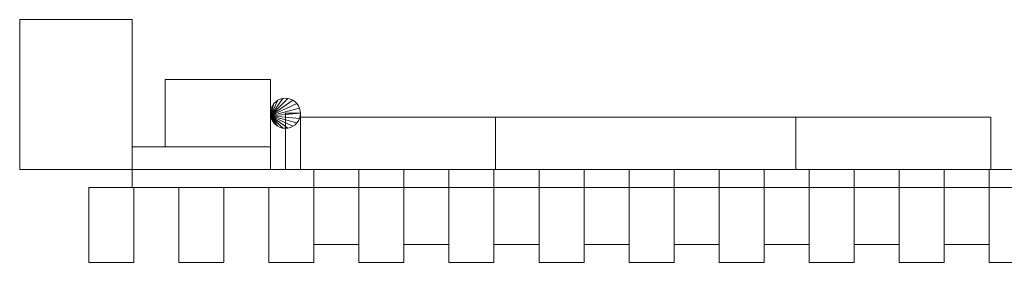
# Model space of a CAD drawing. Units: millimetres. Extents: x 0 to 1804, y -72 to 108.
# Drawn here: x 0 to 656, y -62 to 100 of the extents above; entities that cross this region are included whole.
import ezdxf

# ---------------------------------------------------------------- set-up
doc = ezdxf.new("R2010")
doc.units = ezdxf.units.MM
doc.header["$LTSCALE"] = 5.08
doc.layers.add('ｽｸﾘｰﾝⅡ（内開戸ｾｯﾄ）06', color=7, linetype='Continuous')

# ---------------------------------------------------------------- blocks, each defined once
blk = doc.blocks.new('____YⅡ（内開戸__A）06_dxf')
at = {"color": 253, "linetype": 'Continuous', "lineweight": 15}
for points in [[(75, 0), (0, 0), (0, 100), (75, 100)], [(0, 0, 2500), (75, 0, 2500), (75, 100, 2500), (0, 100, 2500)], [(75, 100), (0, 100), (0, 100, 2500), (75, 100, 2500)], [(0, 100), (0, 0), (0, 0, 2500), (0, 100, 2500)], [(75, 0), (75, 100), (75, 100, 2500), (75, 0, 2500)], [(97, 15, 140), (97, 60, 140), (167, 60, 140), (167, 15, 140)], [(167, 15, 240), (167, 60, 240), (97, 60, 240), (97, 15, 240)], [(97, 15, 140), (97, 15, 240), (97, 60, 240), (97, 60, 140)], [(97, 60, 140), (97, 60, 240), (167, 60, 240), (167, 60, 140)], [(97, 15, 1790), (97, 60, 1790), (167, 60, 1790), (167, 15, 1790)], [(167, 15, 1890), (167, 60, 1890), (97, 60, 1890), (97, 15, 1890)], [(97, 15, 1790), (97, 15, 1890), (97, 60, 1890), (97, 60, 1790)], [(97, 60, 1790), (97, 60, 1890), (167, 60, 1890), (167, 60, 1790)], [(167, 60, 140), (167, 60, 240), (167, 15, 240), (167, 15, 140)], [(167, 60, 1790), (167, 60, 1890), (167, 15, 1890), (167, 15, 1790)], [(167.151922, 35.763518, 190), (175.263518, 47.348078, 190), (177, 47.5, 190), (178.736482, 47.348078, 190)], [(167.151922, 35.763518, 290), (178.736482, 47.348078, 290), (177, 47.5, 290), (175.263518, 47.348078, 290)], [(167.151922, 35.763518, 1840), (175.263518, 47.348078, 1840), (177, 47.5, 1840), (178.736482, 47.348078, 1840)], [(167.151922, 35.763518, 1940), (178.736482, 47.348078, 1940), (177, 47.5, 1940), (175.263518, 47.348078, 1940)], [(167.151922, 35.763518, 190), (172, 46.160254, 190), (173.579799, 46.896926, 190), (175.263518, 47.348078, 190)], [(167.151922, 35.763518, 190), (178.736482, 47.348078, 190), (180.420201, 46.896926, 190), (182, 46.160254, 190)], [(167.151922, 35.763518, 290), (182, 46.160254, 290), (180.420201, 46.896926, 290), (178.736482, 47.348078, 290)], [(167.151922, 35.763518, 290), (175.263518, 47.348078, 290), (173.579799, 46.896926, 290), (172, 46.160254, 290)], [(167.151922, 35.763518, 1840), (172, 46.160254, 1840), (173.579799, 46.896926, 1840), (175.263518, 47.348078, 1840)], [(167.151922, 35.763518, 1840), (178.736482, 47.348078, 1840), (180.420201, 46.896926, 1840), (182, 46.160254, 1840)], [(167.151922, 35.763518, 1940), (182, 46.160254, 1940), (180.420201, 46.896926, 1940), (178.736482, 47.348078, 1940)], [(167.151922, 35.763518, 1940), (175.263518, 47.348078, 1940), (173.579799, 46.896926, 1940), (172, 46.160254, 1940)], [(167.151922, 35.763518, 190), (169.339556, 43.927876, 190), (170.572124, 45.160444, 190), (172, 46.160254, 190)], [(167.151922, 35.763518, 190), (182, 46.160254, 190), (183.427876, 45.160444, 190), (184.660444, 43.927876, 190)], [(167.151922, 35.763518, 290), (184.660444, 43.927876, 290), (183.427876, 45.160444, 290), (182, 46.160254, 290)], [(167.151922, 35.763518, 290), (172, 46.160254, 290), (170.572124, 45.160444, 290), (169.339556, 43.927876, 290)], [(167.151922, 35.763518, 1840), (169.339556, 43.927876, 1840), (170.572124, 45.160444, 1840), (172, 46.160254, 1840)], [(167.151922, 35.763518, 1840), (182, 46.160254, 1840), (183.427876, 45.160444, 1840), (184.660444, 43.927876, 1840)], [(167.151922, 35.763518, 1940), (184.660444, 43.927876, 1940), (183.427876, 45.160444, 1940), (182, 46.160254, 1940)], [(167.151922, 35.763518, 1940), (172, 46.160254, 1940), (170.572124, 45.160444, 1940), (169.339556, 43.927876, 1940)], [(170.572124, 45.160444, 190), (170.572124, 45.160444, 290), (172, 46.160254, 290), (172, 46.160254, 190)], [(170.572124, 45.160444, 1840), (170.572124, 45.160444, 1940), (172, 46.160254, 1940), (172, 46.160254, 1840)], [(172, 46.160254, 190), (172, 46.160254, 290), (173.579799, 46.896926, 290), (173.579799, 46.896926, 190)], [(172, 46.160254, 1840), (172, 46.160254, 1940), (173.579799, 46.896926, 1940), (173.579799, 46.896926, 1840)], [(173.579799, 46.896926, 190), (173.579799, 46.896926, 290), (175.263518, 47.348078, 290), (175.263518, 47.348078, 190)], [(173.579799, 46.896926, 1840), (173.579799, 46.896926, 1940), (175.263518, 47.348078, 1940), (175.263518, 47.348078, 1840)], [(175.263518, 47.348078, 190), (175.263518, 47.348078, 290), (177, 47.5, 290), (177, 47.5, 190)], [(175.263518, 47.348078, 1840), (175.263518, 47.348078, 1940), (177, 47.5, 1940), (177, 47.5, 1840)], [(177, 47.5, 190), (177, 47.5, 290), (178.736482, 47.348078, 290), (178.736482, 47.348078, 190)], [(177, 47.5, 1840), (177, 47.5, 1940), (178.736482, 47.348078, 1940), (178.736482, 47.348078, 1840)], [(178.736482, 47.348078, 190), (178.736482, 47.348078, 290), (180.420201, 46.896926, 290), (180.420201, 46.896926, 190)], [(178.736482, 47.348078, 1840), (178.736482, 47.348078, 1940), (180.420201, 46.896926, 1940), (180.420201, 46.896926, 1840)], [(180.420201, 46.896926, 190), (180.420201, 46.896926, 290), (182, 46.160254, 290), (182, 46.160254, 190)], [(180.420201, 46.896926, 1840), (180.420201, 46.896926, 1940), (182, 46.160254, 1940), (182, 46.160254, 1840)], [(182, 46.160254, 190), (182, 46.160254, 290), (183.427876, 45.160444, 290), (183.427876, 45.160444, 190)], [(182, 46.160254, 1840), (182, 46.160254, 1940), (183.427876, 45.160444, 1940), (183.427876, 45.160444, 1840)], [(167.151922, 35.763518, 190), (167, 37.5, 190), (167.151922, 39.236482, 190), (167.603074, 40.920201, 190)], [(167.151922, 35.763518, 290), (167.603074, 40.920201, 290), (167.151922, 39.236482, 290), (167, 37.5, 290)], [(167.151922, 35.763518, 1840), (167, 37.5, 1840), (167.151922, 39.236482, 1840), (167.603074, 40.920201, 1840)], [(167.151922, 35.763518, 1940), (167.603074, 40.920201, 1940), (167.151922, 39.236482, 1940), (167, 37.5, 1940)], [(167.151922, 35.763518, 190), (167.603074, 40.920201, 190), (168.339746, 42.5, 190), (169.339556, 43.927876, 190)], [(167.151922, 35.763518, 190), (184.660444, 43.927876, 190), (185.660254, 42.5, 190), (186.396926, 40.920201, 190)], [(167.151922, 35.763518, 290), (186.396926, 40.920201, 290), (185.660254, 42.5, 290), (184.660444, 43.927876, 290)], [(167.151922, 35.763518, 290), (169.339556, 43.927876, 290), (168.339746, 42.5, 290), (167.603074, 40.920201, 290)], [(167.151922, 35.763518, 1840), (167.603074, 40.920201, 1840), (168.339746, 42.5, 1840), (169.339556, 43.927876, 1840)], [(167.151922, 35.763518, 1840), (184.660444, 43.927876, 1840), (185.660254, 42.5, 1840), (186.396926, 40.920201, 1840)], [(167.151922, 35.763518, 1940), (186.396926, 40.920201, 1940), (185.660254, 42.5, 1940), (184.660444, 43.927876, 1940)], [(167.151922, 35.763518, 1940), (169.339556, 43.927876, 1940), (168.339746, 42.5, 1940), (167.603074, 40.920201, 1940)], [(167.151922, 35.763518, 190), (186.396926, 40.920201, 190), (186.848078, 39.236482, 190), (187, 37.5, 190)], [(167.151922, 35.763518, 290), (187, 37.5, 290), (186.848078, 39.236482, 290), (186.396926, 40.920201, 290)], [(167.151922, 39.236482, 190), (167.151922, 39.236482, 290), (167.603074, 40.920201, 290), (167.603074, 40.920201, 190)], [(167.151922, 35.763518, 1840), (186.396926, 40.920201, 1840), (186.848078, 39.236482, 1840), (187, 37.5, 1840)], [(167.151922, 35.763518, 1940), (187, 37.5, 1940), (186.848078, 39.236482, 1940), (186.396926, 40.920201, 1940)], [(167.151922, 39.236482, 1840), (167.151922, 39.236482, 1940), (167.603074, 40.920201, 1940), (167.603074, 40.920201, 1840)], [(167.603074, 40.920201, 190), (167.603074, 40.920201, 290), (168.339746, 42.5, 290), (168.339746, 42.5, 190)], [(167.603074, 40.920201, 1840), (167.603074, 40.920201, 1940), (168.339746, 42.5, 1940), (168.339746, 42.5, 1840)], [(168.339746, 42.5, 190), (168.339746, 42.5, 290), (169.339556, 43.927876, 290), (169.339556, 43.927876, 190)], [(168.339746, 42.5, 1840), (168.339746, 42.5, 1940), (169.339556, 43.927876, 1940), (169.339556, 43.927876, 1840)], [(169.339556, 43.927876, 190), (169.339556, 43.927876, 290), (170.572124, 45.160444, 290), (170.572124, 45.160444, 190)], [(169.339556, 43.927876, 1840), (169.339556, 43.927876, 1940), (170.572124, 45.160444, 1940), (170.572124, 45.160444, 1840)], [(183.427876, 45.160444, 190), (183.427876, 45.160444, 290), (184.660444, 43.927876, 290), (184.660444, 43.927876, 190)], [(183.427876, 45.160444, 1840), (183.427876, 45.160444, 1940), (184.660444, 43.927876, 1940), (184.660444, 43.927876, 1840)], [(184.660444, 43.927876, 190), (184.660444, 43.927876, 290), (185.660254, 42.5, 290), (185.660254, 42.5, 190)], [(184.660444, 43.927876, 1840), (184.660444, 43.927876, 1940), (185.660254, 42.5, 1940), (185.660254, 42.5, 1840)], [(185.660254, 42.5, 190), (185.660254, 42.5, 290), (186.396926, 40.920201, 290), (186.396926, 40.920201, 190)], [(185.660254, 42.5, 1840), (185.660254, 42.5, 1940), (186.396926, 40.920201, 1940), (186.396926, 40.920201, 1840)], [(186.396926, 40.920201, 190), (186.396926, 40.920201, 290), (186.848078, 39.236482, 290), (186.848078, 39.236482, 190)], [(186.396926, 40.920201, 1840), (186.396926, 40.920201, 1940), (186.848078, 39.236482, 1940), (186.848078, 39.236482, 1840)], [(167, 37.5, 190), (167, 37.5, 290), (167.151922, 39.236482, 290), (167.151922, 39.236482, 190)], [(167, 37.5, 1840), (167, 37.5, 1940), (167.151922, 39.236482, 1940), (167.151922, 39.236482, 1840)], [(167.151922, 35.763518, 190), (167.151922, 35.763518, 290), (167, 37.5, 290), (167, 37.5, 190)], [(167.151922, 35.763518, 1840), (167.151922, 35.763518, 1940), (167, 37.5, 1940), (167, 37.5, 1840)], [(167.151922, 35.763518, 190), (187, 37.5, 190), (186.848078, 35.763518, 190), (186.396926, 34.079799, 190)], [(167.151922, 35.763518, 290), (186.396926, 34.079799, 290), (186.848078, 35.763518, 290), (187, 37.5, 290)], [(167.151922, 35.763518, 1840), (187, 37.5, 1840), (186.848078, 35.763518, 1840), (186.396926, 34.079799, 1840)], [(167.151922, 35.763518, 1940), (186.396926, 34.079799, 1940), (186.848078, 35.763518, 1940), (187, 37.5, 1940)], [(167.151922, 35.763518, 190), (186.396926, 34.079799, 190), (185.660254, 32.5, 190), (184.660444, 31.072124, 190)], [(167.151922, 35.763518, 190), (184.660444, 31.072124, 190), (183.427876, 29.839556, 190), (182, 28.839746, 190)], [(167.151922, 35.763518, 190), (182, 28.839746, 190), (180.420201, 28.103074, 190), (178.736482, 27.651922, 190)], [(167.151922, 35.763518, 190), (178.736482, 27.651922, 190), (177, 27.5, 190), (175.263518, 27.651922, 190)], [(167.151922, 35.763518, 190), (175.263518, 27.651922, 190), (173.579799, 28.103074, 190), (172, 28.839746, 190)], [(167.151922, 35.763518, 190), (172, 28.839746, 190), (170.572124, 29.839556, 190), (169.339556, 31.072124, 190)], [(167.151922, 35.763518, 190), (169.339556, 31.072124, 190), (168.339746, 32.5, 190), (167.603074, 34.079799, 190)], [(167.151922, 35.763518, 290), (167.603074, 34.079799, 290), (168.339746, 32.5, 290), (169.339556, 31.072124, 290)], [(167.151922, 35.763518, 290), (169.339556, 31.072124, 290), (170.572124, 29.839556, 290), (172, 28.839746, 290)], [(167.151922, 35.763518, 290), (172, 28.839746, 290), (173.579799, 28.103074, 290), (175.263518, 27.651922, 290)], [(167.151922, 35.763518, 290), (175.263518, 27.651922, 290), (177, 27.5, 290), (178.736482, 27.651922, 290)], [(167.151922, 35.763518, 290), (178.736482, 27.651922, 290), (180.420201, 28.103074, 290), (182, 28.839746, 290)], [(167.151922, 35.763518, 290), (182, 28.839746, 290), (183.427876, 29.839556, 290), (184.660444, 31.072124, 290)], [(167.151922, 35.763518, 290), (184.660444, 31.072124, 290), (185.660254, 32.5, 290), (186.396926, 34.079799, 290)], [(167.603074, 34.079799, 190), (167.603074, 34.079799, 290), (167.151922, 35.763518, 290), (167.151922, 35.763518, 190)], [(167.151922, 35.763518, 1840), (186.396926, 34.079799, 1840), (185.660254, 32.5, 1840), (184.660444, 31.072124, 1840)], [(167.151922, 35.763518, 1840), (184.660444, 31.072124, 1840), (183.427876, 29.839556, 1840), (182, 28.839746, 1840)], [(167.151922, 35.763518, 1840), (182, 28.839746, 1840), (180.420201, 28.103074, 1840), (178.736482, 27.651922, 1840)], [(167.151922, 35.763518, 1840), (178.736482, 27.651922, 1840), (177, 27.5, 1840), (175.263518, 27.651922, 1840)], [(167.151922, 35.763518, 1840), (175.263518, 27.651922, 1840), (173.579799, 28.103074, 1840), (172, 28.839746, 1840)], [(167.151922, 35.763518, 1840), (172, 28.839746, 1840), (170.572124, 29.839556, 1840), (169.339556, 31.072124, 1840)], [(167.151922, 35.763518, 1840), (169.339556, 31.072124, 1840), (168.339746, 32.5, 1840), (167.603074, 34.079799, 1840)], [(167.151922, 35.763518, 1940), (167.603074, 34.079799, 1940), (168.339746, 32.5, 1940), (169.339556, 31.072124, 1940)], [(167.151922, 35.763518, 1940), (169.339556, 31.072124, 1940), (170.572124, 29.839556, 1940), (172, 28.839746, 1940)], [(167.151922, 35.763518, 1940), (172, 28.839746, 1940), (173.579799, 28.103074, 1940), (175.263518, 27.651922, 1940)], [(167.151922, 35.763518, 1940), (175.263518, 27.651922, 1940), (177, 27.5, 1940), (178.736482, 27.651922, 1940)], [(167.151922, 35.763518, 1940), (178.736482, 27.651922, 1940), (180.420201, 28.103074, 1940), (182, 28.839746, 1940)], [(167.151922, 35.763518, 1940), (182, 28.839746, 1940), (183.427876, 29.839556, 1940), (184.660444, 31.072124, 1940)], [(167.151922, 35.763518, 1940), (184.660444, 31.072124, 1940), (185.660254, 32.5, 1940), (186.396926, 34.079799, 1940)], [(167.603074, 34.079799, 1840), (167.603074, 34.079799, 1940), (167.151922, 35.763518, 1940), (167.151922, 35.763518, 1840)], [(168.339746, 32.5, 190), (168.339746, 32.5, 290), (167.603074, 34.079799, 290), (167.603074, 34.079799, 190)], [(168.339746, 32.5, 1840), (168.339746, 32.5, 1940), (167.603074, 34.079799, 1940), (167.603074, 34.079799, 1840)], [(177, 0, 190.5), (177, 37.5, 190.5), (187, 37.5, 190.5), (187, 0, 190.5)], [(187, 0, 289.5), (187, 37.5, 289.5), (177, 37.5, 289.5), (177, 0, 289.5)], [(177, 0, 190.5), (177, 0, 289.5), (177, 37.5, 289.5), (177, 37.5, 190.5)], [(177, 37.5, 190.5), (177, 37.5, 289.5), (187, 37.5, 289.5), (187, 37.5, 190.5)], [(177, 0, 1840.5), (177, 37.5, 1840.5), (187, 37.5, 1840.5), (187, 0, 1840.5)], [(187, 0, 1939.5), (187, 37.5, 1939.5), (177, 37.5, 1939.5), (177, 0, 1939.5)], [(177, 0, 1840.5), (177, 0, 1939.5), (177, 37.5, 1939.5), (177, 37.5, 1840.5)], [(177, 37.5, 1840.5), (177, 37.5, 1939.5), (187, 37.5, 1939.5), (187, 37.5, 1840.5)], [(186.396926, 34.079799, 190), (186.396926, 34.079799, 290), (185.660254, 32.5, 290), (185.660254, 32.5, 190)], [(186.396926, 34.079799, 1840), (186.396926, 34.079799, 1940), (185.660254, 32.5, 1940), (185.660254, 32.5, 1840)], [(186.848078, 35.763518, 190), (186.848078, 35.763518, 290), (186.396926, 34.079799, 290), (186.396926, 34.079799, 190)], [(186.848078, 35.763518, 1840), (186.848078, 35.763518, 1940), (186.396926, 34.079799, 1940), (186.396926, 34.079799, 1840)], [(186.848078, 39.236482, 190), (186.848078, 39.236482, 290), (187, 37.5, 290), (187, 37.5, 190)], [(186.848078, 39.236482, 1840), (186.848078, 39.236482, 1940), (187, 37.5, 1940), (187, 37.5, 1840)], [(187, 37.5, 190), (187, 37.5, 290), (186.848078, 35.763518, 290), (186.848078, 35.763518, 190)], [(187, 37.5, 1840), (187, 37.5, 1940), (186.848078, 35.763518, 1940), (186.848078, 35.763518, 1840)], [(187, 37.5, 190.5), (187, 37.5, 289.5), (187, 0, 289.5), (187, 0, 190.5)], [(187, 37.5, 1840.5), (187, 37.5, 1939.5), (187, 0, 1939.5), (187, 0, 1840.5)], [(187, 0, 80), (187, 35, 80), (317, 35, 80), (317, 0, 80)], [(317, 0, 2025), (317, 35, 2025), (187, 35, 2025), (187, 0, 2025)], [(187, 0, 80), (187, 0, 2025), (187, 35, 2025), (187, 35, 80)], [(187, 35, 80), (187, 35, 2025), (317, 35, 2025), (317, 35, 80)], [(317, 35, 80), (317, 35, 2025), (317, 0, 2025), (317, 0, 80)], [(317, 0, 80), (317, 35, 80), (517, 35, 80), (517, 0, 80)], [(517, 0, 205), (517, 35, 205), (317, 35, 205), (317, 0, 205)], [(317, 0, 80), (317, 0, 205), (317, 35, 205), (317, 35, 80)], [(317, 35, 80), (317, 35, 205), (517, 35, 205), (517, 35, 80)], [(317, 0, 1900), (317, 35, 1900), (517, 35, 1900), (517, 0, 1900)], [(517, 0, 2025), (517, 35, 2025), (317, 35, 2025), (317, 0, 2025)], [(317, 0, 1900), (317, 0, 2025), (317, 35, 2025), (317, 35, 1900)], [(317, 35, 1900), (317, 35, 2025), (517, 35, 2025), (517, 35, 1900)], [(517, 0, 80), (517, 35, 80), (647, 35, 80), (647, 0, 80)], [(647, 0, 2025), (647, 35, 2025), (517, 35, 2025), (517, 0, 2025)], [(517, 0, 80), (517, 0, 2025), (517, 35, 2025), (517, 35, 80)], [(517, 35, 80), (517, 35, 2025), (647, 35, 2025), (647, 35, 80)], [(517, 35, 80), (517, 35, 205), (517, 0, 205), (517, 0, 80)], [(517, 35, 1900), (517, 35, 2025), (517, 0, 2025), (517, 0, 1900)], [(647, 35, 80), (647, 35, 2025), (647, 0, 2025), (647, 0, 80)], [(169.339556, 31.072124, 190), (169.339556, 31.072124, 290), (168.339746, 32.5, 290), (168.339746, 32.5, 190)], [(169.339556, 31.072124, 1840), (169.339556, 31.072124, 1940), (168.339746, 32.5, 1940), (168.339746, 32.5, 1840)], [(170.572124, 29.839556, 190), (170.572124, 29.839556, 290), (169.339556, 31.072124, 290), (169.339556, 31.072124, 190)], [(170.572124, 29.839556, 1840), (170.572124, 29.839556, 1940), (169.339556, 31.072124, 1940), (169.339556, 31.072124, 1840)], [(172, 28.839746, 190), (172, 28.839746, 290), (170.572124, 29.839556, 290), (170.572124, 29.839556, 190)], [(172, 28.839746, 1840), (172, 28.839746, 1940), (170.572124, 29.839556, 1940), (170.572124, 29.839556, 1840)], [(173.579799, 28.103074, 190), (173.579799, 28.103074, 290), (172, 28.839746, 290), (172, 28.839746, 190)], [(173.579799, 28.103074, 1840), (173.579799, 28.103074, 1940), (172, 28.839746, 1940), (172, 28.839746, 1840)], [(175.263518, 27.651922, 190), (175.263518, 27.651922, 290), (173.579799, 28.103074, 290), (173.579799, 28.103074, 190)], [(175.263518, 27.651922, 1840), (175.263518, 27.651922, 1940), (173.579799, 28.103074, 1940), (173.579799, 28.103074, 1840)], [(177, 27.5, 190), (177, 27.5, 290), (175.263518, 27.651922, 290), (175.263518, 27.651922, 190)], [(177, 27.5, 1840), (177, 27.5, 1940), (175.263518, 27.651922, 1940), (175.263518, 27.651922, 1840)], [(178.736482, 27.651922, 190), (178.736482, 27.651922, 290), (177, 27.5, 290), (177, 27.5, 190)], [(178.736482, 27.651922, 1840), (178.736482, 27.651922, 1940), (177, 27.5, 1940), (177, 27.5, 1840)], [(180.420201, 28.103074, 190), (180.420201, 28.103074, 290), (178.736482, 27.651922, 290), (178.736482, 27.651922, 190)], [(180.420201, 28.103074, 1840), (180.420201, 28.103074, 1940), (178.736482, 27.651922, 1940), (178.736482, 27.651922, 1840)], [(182, 28.839746, 190), (182, 28.839746, 290), (180.420201, 28.103074, 290), (180.420201, 28.103074, 190)], [(182, 28.839746, 1840), (182, 28.839746, 1940), (180.420201, 28.103074, 1940), (180.420201, 28.103074, 1840)], [(183.427876, 29.839556, 190), (183.427876, 29.839556, 290), (182, 28.839746, 290), (182, 28.839746, 190)], [(183.427876, 29.839556, 1840), (183.427876, 29.839556, 1940), (182, 28.839746, 1940), (182, 28.839746, 1840)], [(184.660444, 31.072124, 190), (184.660444, 31.072124, 290), (183.427876, 29.839556, 290), (183.427876, 29.839556, 190)], [(184.660444, 31.072124, 1840), (184.660444, 31.072124, 1940), (183.427876, 29.839556, 1940), (183.427876, 29.839556, 1840)], [(185.660254, 32.5, 190), (185.660254, 32.5, 290), (184.660444, 31.072124, 290), (184.660444, 31.072124, 190)], [(185.660254, 32.5, 1840), (185.660254, 32.5, 1940), (184.660444, 31.072124, 1940), (184.660444, 31.072124, 1840)], [(75, 0, 140), (75, 15, 140), (167, 15, 140), (167, 0, 140)], [(167, 0, 240), (167, 15, 240), (75, 15, 240), (75, 0, 240)], [(75, 0, 140), (75, 0, 240), (75, 15, 240), (75, 15, 140)], [(75, 15, 140), (75, 15, 240), (167, 15, 240), (167, 15, 140)], [(75, 0, 1790), (75, 15, 1790), (167, 15, 1790), (167, 0, 1790)], [(167, 0, 1890), (167, 15, 1890), (75, 15, 1890), (75, 0, 1890)], [(75, 0, 1790), (75, 0, 1890), (75, 15, 1890), (75, 15, 1790)], [(75, 15, 1790), (75, 15, 1890), (167, 15, 1890), (167, 15, 1790)], [(167, 15, 140), (167, 15, 240), (97, 15, 240), (97, 15, 140)], [(167, 15, 1790), (167, 15, 1890), (97, 15, 1890), (97, 15, 1790)], [(167, 15, 140), (167, 15, 240), (167, 0, 240), (167, 0, 140)], [(167, 15, 1790), (167, 15, 1890), (167, 0, 1890), (167, 0, 1790)], [(0, 0), (75, 0), (75, 0, 2500), (0, 0, 2500)], [(167, 0, 140), (167, 0, 240), (75, 0, 240), (75, 0, 140)], [(167, 0, 1790), (167, 0, 1890), (75, 0, 1890), (75, 0, 1790)], [(1729, 0, 2090.5), (75, 0, 2090.5), (75, 0, 2165.5), (1729, 0, 2165.5)], [(1729, -12, 2125.5), (75, -12, 2125.5), (75, 0, 2125.5), (1729, 0, 2125.5)], [(75, -12, 2165.5), (1729, -12, 2165.5), (1729, 0, 2165.5), (75, 0, 2165.5)], [(1729, 0, 2125.5), (75, 0, 2125.5), (75, 0, 2165.5), (1729, 0, 2165.5)], [(75, 0, 2125.5), (75, -12, 2125.5), (75, -12, 2165.5), (75, 0, 2165.5)], [(1729, 0, 2305), (75, 0, 2305), (75, 0, 2380), (1729, 0, 2380)], [(1729, -12, 2340), (75, -12, 2340), (75, 0, 2340), (1729, 0, 2340)], [(75, -12, 2380), (1729, -12, 2380), (1729, 0, 2380), (75, 0, 2380)], [(1729, 0, 2340), (75, 0, 2340), (75, 0, 2380), (1729, 0, 2380)], [(75, 0, 2340), (75, -12, 2340), (75, -12, 2380), (75, 0, 2380)], [(187, 0, 190.5), (187, 0, 289.5), (177, 0, 289.5), (177, 0, 190.5)], [(187, 0, 1840.5), (187, 0, 1939.5), (177, 0, 1939.5), (177, 0, 1840.5)], [(317, 0, 80), (317, 0, 2025), (187, 0, 2025), (187, 0, 80)], [(196, -50, 80), (196, 0, 80), (226, 0, 80), (226, -50, 80)], [(226, -50, 2025), (226, 0, 2025), (196, 0, 2025), (196, -50, 2025)], [(196, -50, 80), (196, -50, 2025), (196, 0, 2025), (196, 0, 80)], [(196, 0, 80), (196, 0, 2025), (226, 0, 2025), (226, 0, 80)], [(226, 0, 80), (226, 0, 2025), (226, -50, 2025), (226, -50, 80)], [(256, -50, 80), (256, 0, 80), (286, 0, 80), (286, -50, 80)], [(286, -50, 2025), (286, 0, 2025), (256, 0, 2025), (256, -50, 2025)], [(256, -50, 80), (256, -50, 2025), (256, 0, 2025), (256, 0, 80)], [(256, 0, 80), (256, 0, 2025), (286, 0, 2025), (286, 0, 80)], [(286, 0, 80), (286, 0, 2025), (286, -50, 2025), (286, -50, 80)], [(316, -50, 80), (316, 0, 80), (346, 0, 80), (346, -50, 80)], [(346, -50, 2025), (346, 0, 2025), (316, 0, 2025), (316, -50, 2025)], [(316, -50, 80), (316, -50, 2025), (316, 0, 2025), (316, 0, 80)], [(316, 0, 80), (316, 0, 2025), (346, 0, 2025), (346, 0, 80)], [(517, 0, 80), (517, 0, 205), (317, 0, 205), (317, 0, 80)], [(517, 0, 1900), (517, 0, 2025), (317, 0, 2025), (317, 0, 1900)], [(346, 0, 80), (346, 0, 2025), (346, -50, 2025), (346, -50, 80)], [(376, -50, 80), (376, 0, 80), (406, 0, 80), (406, -50, 80)], [(406, -50, 2025), (406, 0, 2025), (376, 0, 2025), (376, -50, 2025)], [(376, -50, 80), (376, -50, 2025), (376, 0, 2025), (376, 0, 80)], [(376, 0, 80), (376, 0, 2025), (406, 0, 2025), (406, 0, 80)], [(406, 0, 80), (406, 0, 2025), (406, -50, 2025), (406, -50, 80)], [(436, -50, 80), (436, 0, 80), (466, 0, 80), (466, -50, 80)], [(466, -50, 2025), (466, 0, 2025), (436, 0, 2025), (436, -50, 2025)], [(436, -50, 80), (436, -50, 2025), (436, 0, 2025), (436, 0, 80)], [(436, 0, 80), (436, 0, 2025), (466, 0, 2025), (466, 0, 80)], [(466, 0, 80), (466, 0, 2025), (466, -50, 2025), (466, -50, 80)], [(496, -50, 80), (496, 0, 80), (526, 0, 80), (526, -50, 80)], [(526, -50, 2025), (526, 0, 2025), (496, 0, 2025), (496, -50, 2025)], [(496, -50, 80), (496, -50, 2025), (496, 0, 2025), (496, 0, 80)], [(496, 0, 80), (496, 0, 2025), (526, 0, 2025), (526, 0, 80)], [(647, 0, 80), (647, 0, 2025), (517, 0, 2025), (517, 0, 80)], [(526, 0, 80), (526, 0, 2025), (526, -50, 2025), (526, -50, 80)], [(556, -50, 80), (556, 0, 80), (586, 0, 80), (586, -50, 80)], [(586, -50, 2025), (586, 0, 2025), (556, 0, 2025), (556, -50, 2025)], [(556, -50, 80), (556, -50, 2025), (556, 0, 2025), (556, 0, 80)], [(556, 0, 80), (556, 0, 2025), (586, 0, 2025), (586, 0, 80)], [(586, 0, 80), (586, 0, 2025), (586, -50, 2025), (586, -50, 80)], [(616, -50, 80), (616, 0, 80), (646, 0, 80), (646, -50, 80)], [(646, -50, 2025), (646, 0, 2025), (616, 0, 2025), (616, -50, 2025)], [(616, -50, 80), (616, -50, 2025), (616, 0, 2025), (616, 0, 80)], [(616, 0, 80), (616, 0, 2025), (646, 0, 2025), (646, 0, 80)], [(646, 0, 80), (646, 0, 2025), (646, -50, 2025), (646, -50, 80)], [(76, -62, 80), (46, -62, 80), (46, -12, 80), (76, -12, 80)], [(46, -62, 2500), (76, -62, 2500), (76, -12, 2500), (46, -12, 2500)], [(76, -12, 80), (46, -12, 80), (46, -12, 2500), (76, -12, 2500)], [(46, -12, 80), (46, -62, 80), (46, -62, 2500), (46, -12, 2500)], [(75, -12, 2125.5), (1729, -12, 2125.5), (1729, -12, 2165.5), (75, -12, 2165.5)], [(75, -12, 2340), (1729, -12, 2340), (1729, -12, 2380), (75, -12, 2380)], [(76, -62, 80), (76, -12, 80), (76, -12, 2500), (76, -62, 2500)], [(136, -62, 80), (106, -62, 80), (106, -12, 80), (136, -12, 80)], [(106, -62, 2500), (136, -62, 2500), (136, -12, 2500), (106, -12, 2500)], [(136, -12, 80), (106, -12, 80), (106, -12, 2500), (136, -12, 2500)], [(106, -12, 80), (106, -62, 80), (106, -62, 2500), (106, -12, 2500)], [(136, -62, 80), (136, -12, 80), (136, -12, 2500), (136, -62, 2500)], [(166, -12, 2025), (196, -12, 2025), (196, -62, 2025), (166, -62, 2025)], [(196, -12, 2025), (166, -12, 2025), (166, -12, 2500), (196, -12, 2500)], [(196, -12, 2500), (166, -12, 2500), (166, -62, 2500), (196, -62, 2500)], [(166, -12, 2025), (166, -62, 2025), (166, -62, 2500), (166, -12, 2500)], [(196, -62, 2025), (196, -12, 2025), (196, -12, 2500), (196, -62, 2500)], [(226, -12, 2025), (256, -12, 2025), (256, -62, 2025), (226, -62, 2025)], [(256, -12, 2025), (226, -12, 2025), (226, -12, 2500), (256, -12, 2500)], [(256, -12, 2500), (226, -12, 2500), (226, -62, 2500), (256, -62, 2500)], [(226, -12, 2025), (226, -62, 2025), (226, -62, 2500), (226, -12, 2500)], [(256, -62, 2025), (256, -12, 2025), (256, -12, 2500), (256, -62, 2500)], [(286, -12, 2025), (316, -12, 2025), (316, -62, 2025), (286, -62, 2025)], [(316, -12, 2025), (286, -12, 2025), (286, -12, 2500), (316, -12, 2500)], [(316, -12, 2500), (286, -12, 2500), (286, -62, 2500), (316, -62, 2500)], [(286, -12, 2025), (286, -62, 2025), (286, -62, 2500), (286, -12, 2500)], [(316, -62, 2025), (316, -12, 2025), (316, -12, 2500), (316, -62, 2500)], [(346, -12, 2025), (376, -12, 2025), (376, -62, 2025), (346, -62, 2025)], [(376, -12, 2025), (346, -12, 2025), (346, -12, 2500), (376, -12, 2500)], [(376, -12, 2500), (346, -12, 2500), (346, -62, 2500), (376, -62, 2500)], [(346, -12, 2025), (346, -62, 2025), (346, -62, 2500), (346, -12, 2500)], [(376, -62, 2025), (376, -12, 2025), (376, -12, 2500), (376, -62, 2500)], [(406, -12, 2025), (436, -12, 2025), (436, -62, 2025), (406, -62, 2025)], [(436, -12, 2025), (406, -12, 2025), (406, -12, 2500), (436, -12, 2500)], [(436, -12, 2500), (406, -12, 2500), (406, -62, 2500), (436, -62, 2500)], [(406, -12, 2025), (406, -62, 2025), (406, -62, 2500), (406, -12, 2500)], [(436, -62, 2025), (436, -12, 2025), (436, -12, 2500), (436, -62, 2500)], [(466, -12, 2025), (496, -12, 2025), (496, -62, 2025), (466, -62, 2025)], [(496, -12, 2025), (466, -12, 2025), (466, -12, 2500), (496, -12, 2500)], [(496, -12, 2500), (466, -12, 2500), (466, -62, 2500), (496, -62, 2500)], [(466, -12, 2025), (466, -62, 2025), (466, -62, 2500), (466, -12, 2500)], [(496, -62, 2025), (496, -12, 2025), (496, -12, 2500), (496, -62, 2500)], [(526, -12, 2025), (556, -12, 2025), (556, -62, 2025), (526, -62, 2025)], [(556, -12, 2025), (526, -12, 2025), (526, -12, 2500), (556, -12, 2500)], [(556, -12, 2500), (526, -12, 2500), (526, -62, 2500), (556, -62, 2500)], [(526, -12, 2025), (526, -62, 2025), (526, -62, 2500), (526, -12, 2500)], [(556, -62, 2025), (556, -12, 2025), (556, -12, 2500), (556, -62, 2500)], [(586, -12, 2025), (616, -12, 2025), (616, -62, 2025), (586, -62, 2025)], [(616, -12, 2025), (586, -12, 2025), (586, -12, 2500), (616, -12, 2500)], [(616, -12, 2500), (586, -12, 2500), (586, -62, 2500), (616, -62, 2500)], [(586, -12, 2025), (586, -62, 2025), (586, -62, 2500), (586, -12, 2500)], [(616, -62, 2025), (616, -12, 2025), (616, -12, 2500), (616, -62, 2500)], [(646, -12, 2025), (676, -12, 2025), (676, -62, 2025), (646, -62, 2025)], [(676, -12, 2025), (646, -12, 2025), (646, -12, 2500), (676, -12, 2500)], [(676, -12, 2500), (646, -12, 2500), (646, -62, 2500), (676, -62, 2500)], [(646, -12, 2025), (646, -62, 2025), (646, -62, 2500), (646, -12, 2500)], [(226, -50, 80), (226, -50, 2025), (196, -50, 2025), (196, -50, 80)], [(286, -50, 80), (286, -50, 2025), (256, -50, 2025), (256, -50, 80)], [(346, -50, 80), (346, -50, 2025), (316, -50, 2025), (316, -50, 80)], [(406, -50, 80), (406, -50, 2025), (376, -50, 2025), (376, -50, 80)], [(466, -50, 80), (466, -50, 2025), (436, -50, 2025), (436, -50, 80)], [(526, -50, 80), (526, -50, 2025), (496, -50, 2025), (496, -50, 80)], [(586, -50, 80), (586, -50, 2025), (556, -50, 2025), (556, -50, 80)], [(646, -50, 80), (646, -50, 2025), (616, -50, 2025), (616, -50, 80)], [(46, -62, 80), (76, -62, 80), (76, -62, 2500), (46, -62, 2500)], [(106, -62, 80), (136, -62, 80), (136, -62, 2500), (106, -62, 2500)], [(166, -62, 2025), (196, -62, 2025), (196, -62, 2500), (166, -62, 2500)], [(226, -62, 2025), (256, -62, 2025), (256, -62, 2500), (226, -62, 2500)], [(286, -62, 2025), (316, -62, 2025), (316, -62, 2500), (286, -62, 2500)], [(346, -62, 2025), (376, -62, 2025), (376, -62, 2500), (346, -62, 2500)], [(406, -62, 2025), (436, -62, 2025), (436, -62, 2500), (406, -62, 2500)], [(466, -62, 2025), (496, -62, 2025), (496, -62, 2500), (466, -62, 2500)], [(526, -62, 2025), (556, -62, 2025), (556, -62, 2500), (526, -62, 2500)], [(586, -62, 2025), (616, -62, 2025), (616, -62, 2500), (586, -62, 2500)], [(646, -62, 2025), (676, -62, 2025), (676, -62, 2500), (646, -62, 2500)]]:
    blk.add_3dface(points, dxfattribs=at)

msp = doc.modelspace()

# ---------------------------------------------------------------- block references
at = {"layer": 'ｽｸﾘｰﾝⅡ（内開戸ｾｯﾄ）06', "color": 7}
msp.add_blockref('____YⅡ（内開戸__A）06_dxf', (0, 0), dxfattribs=at)

doc.saveas('drawing.dxf')
